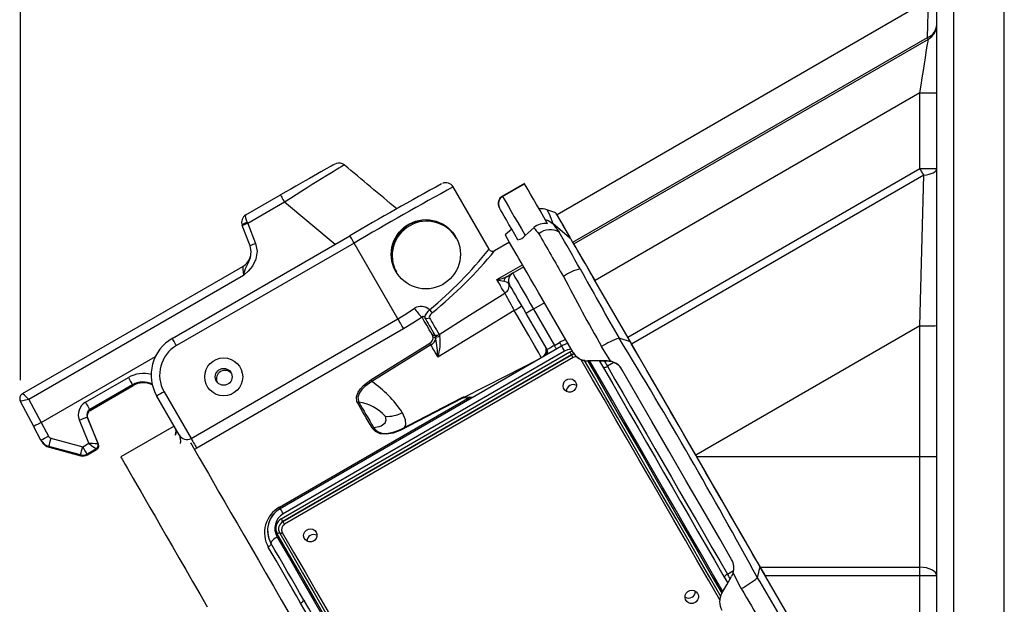
# Model space of a CAD drawing. Units: inches. Extents: x 0 to 10.9, y -0.1 to 8.4.
# Drawn here: x 4.2 to 6.5, y 5.8 to 7.2 of the extents above; entities that cross this region are included whole.
import ezdxf

# ---------------------------------------------------------------- set-up
doc = ezdxf.new("R2010")
doc.units = ezdxf.units.IN
doc.header["$MEASUREMENT"] = 0
doc.layers.add('LAYER_1', color=179, linetype='Continuous')
doc.styles.add('SLDTEXTSTYLE0', font='TXT', dxfattribs={"width": 0.75})
doc.dimstyles.new('SLDDIMSTYLE2', dxfattribs={"dimtxt": 0.114583, "dimasz": 0.114583, "dimexe": 0, "dimexo": 0.0625, "dimgap": 0.028646, "dimtad": 0, "dimtih": 1, "dimtoh": 1, "dimlfac": 2, "dimrnd": 1e-09, "dimzin": 12, "dimdsep": 46, "dimtxsty": 'SLDTEXTSTYLE0', "dimsah": 1, "dimcen": 0.09, "dimadec": 0, "dimazin": 3, "dimtfac": 1, "dimtdec": 3, "dimtofl": 0, "dimtmove": 0, "dimatfit": 3, "dimfxl": 0, "dimfrac": 2, "dimtolj": 1, "dimtzin": 12, "dimarcsym": 0})

# ---------------------------------------------------------------- blocks, each defined once
blk = doc.blocks.new('_D_2')
at = {"layer": 'LAYER_1', "color": 7}
for p, q in [((4.2315, 6.3624), (4.2315, 7.9593)), ((6.5263, 7.6123), (6.5263, 7.9593)), ((4.2315, 7.8343), (5.2308, 7.8343)), ((6.5263, 7.8343), (5.527, 7.8343))]:
    blk.add_line(p, q, dxfattribs=at)
for points in [[(4.2315, 7.8343), (4.3461, 7.8166), (4.3461, 7.8519)], [(6.5263, 7.8343), (6.4118, 7.8519), (6.4118, 7.8166)]]:
    blk.add_solid(points, dxfattribs=at)
at = {"layer": 'LAYER_1', "color": 7, "insert": (5.2308, 7.8909), "char_height": 0.11458, "attachment_point": 1, "style": 'SLDTEXTSTYLE0'}
blk.add_mtext('4.59', dxfattribs=at)

msp = doc.modelspace()

# ---------------------------------------------------------------- linework, layer by layer
at = {"color": 7, "linetype": 'Continuous', "lineweight": 25}
for p, q in [((6.3689, 5.5741), (6.3689, 7.4442)), ((6.4082, 7.4442), (6.4082, 5.5741)), ((6.5263, 5.5741), (6.5263, 7.4442)), ((6.3492, 7.2479), (5.4831, 6.7479)), ((6.3469, 7.1609), (6.3492, 7.2479)), ((5.5202, 6.6836), (6.3469, 7.1609)), ((5.5224, 6.6797), (6.3492, 7.157)), ((6.3295, 7.032), (5.5717, 6.5945)), ((6.3295, 6.8558), (6.3295, 7.032)), ((6.3295, 7.032), (6.3689, 7.032)), ((5.648, 6.4623), (6.3295, 6.8558)), ((6.3295, 6.8558), (6.3689, 6.8558)), ((5.4069, 6.8207), (5.3558, 6.7912)), ((5.4074, 6.8198), (5.4069, 6.8207)), ((6.3386, 6.84), (5.6571, 6.4465)), ((6.3296, 6.4892), (6.3386, 6.84)), ((5.3249, 6.6675), (5.2411, 6.8127)), ((5.3563, 6.7903), (5.4074, 6.8198)), ((4.7573, 6.7473), (4.8381, 6.7939)), ((4.8477, 6.7773), (4.7618, 6.7277)), ((4.9653, 6.6787), (4.8477, 6.7773)), ((5.3558, 6.7912), (5.3563, 6.7903)), ((5.4596, 6.7595), (5.4597, 6.7594)), ((5.4806, 6.7521), (5.4597, 6.7595)), ((4.7672, 6.6753), (4.7491, 6.7224)), ((4.7618, 6.7277), (4.7799, 6.6806)), ((5.3775, 6.7143), (5.3624, 6.701)), ((5.4734, 6.7276), (5.4734, 6.7276)), ((5.4737, 6.7273), (5.4734, 6.7276)), ((5.5123, 6.6939), (5.4737, 6.7273)), ((4.5858, 6.4596), (5, 6.6987)), ((5.3723, 6.6839), (5.3373, 6.6637)), ((5.3726, 6.6833), (5.3626, 6.7006)), ((5.3877, 6.6571), (5.3726, 6.6833)), ((5.0098, 6.6818), (4.5955, 6.4427)), ((5.1119, 6.5049), (5.0098, 6.6818)), ((5.3376, 6.6635), (5.3375, 6.6634)), ((4.2368, 6.3308), (4.7501, 6.6272)), ((5.343, 6.5968), (5.4027, 6.6312)), ((5.4055, 6.6264), (5.3799, 6.6117)), ((4.7518, 6.606), (4.2513, 6.3171)), ((5.3667, 6.604), (5.378, 6.6106)), ((5.6544, 6.4512), (5.5691, 6.5988)), ((5.3727, 6.5848), (5.3711, 6.587)), ((5.5209, 6.4265), (5.4399, 6.5669)), ((5.4538, 6.5427), (5.4282, 6.5279)), ((5.4282, 6.5279), (5.4771, 6.4433)), ((4.6295, 6.2264), (5.1119, 6.5049)), ((5.4601, 6.4334), (5.4114, 6.5178)), ((5.1252, 6.482), (4.6427, 6.2034)), ((6.3295, 6.4892), (5.8067, 6.1874)), ((6.3295, 6.1833), (6.3295, 6.4892)), ((5.1937, 6.4651), (5.1917, 6.4688)), ((5.1944, 6.4604), (5.1937, 6.4651)), ((5.1971, 6.4687), (5.1992, 6.4649)), ((5.1992, 6.4649), (5.2006, 6.4588)), ((5.2079, 6.4686), (5.2099, 6.465)), ((5.6278, 6.4601), (5.628, 6.4601)), ((5.6544, 6.4512), (5.628, 6.4601)), ((4.8374, 6.063), (5.4938, 6.442)), ((5.0488, 6.3629), (5.1862, 6.4487)), ((5.1888, 6.4447), (5.0513, 6.3591)), ((5.4771, 6.4433), (5.489, 6.4502)), ((5.6089, 6.406), (5.5871, 6.4404)), ((4.2798, 6.2636), (4.5466, 6.4176)), ((4.8398, 6.0392), (5.5132, 6.4279)), ((5.517, 6.4214), (4.8436, 6.0327)), ((4.8436, 6.0326), (5.517, 6.4214)), ((5.5009, 6.4297), (4.8445, 6.0507)), ((5.5207, 6.4149), (4.8474, 6.0262)), ((5.517, 6.4214), (5.523, 6.4237)), ((5.517, 6.4214), (5.517, 6.4214)), ((5.555, 6.4069), (5.555, 6.4068)), ((5.5891, 6.4067), (5.5811, 6.4067)), ((5.6005, 6.4067), (5.6004, 6.4069)), ((5.6004, 6.4069), (5.6089, 6.406)), ((5.616, 6.4033), (5.6007, 6.3945)), ((4.3833, 6.3107), (4.4833, 6.3684)), ((4.4931, 6.3515), (4.3931, 6.2938)), ((4.3942, 6.2918), (4.4942, 6.3495)), ((4.4942, 6.3495), (4.4931, 6.3515)), ((4.2513, 6.3171), (4.2798, 6.2635)), ((4.602, 6.2346), (4.5497, 6.3251)), ((4.5667, 6.3351), (4.6295, 6.2264)), ((4.8356, 6.0661), (5.2745, 6.3195)), ((5.1162, 6.2467), (5.2603, 6.3209)), ((5.261, 6.3191), (5.1169, 6.2449)), ((4.2625, 6.2542), (4.2315, 6.3124)), ((4.3931, 6.2938), (4.3942, 6.2918)), ((4.3872, 6.2766), (4.4125, 6.2148)), ((4.3884, 6.2746), (4.3872, 6.2766)), ((4.4136, 6.2128), (4.3884, 6.2746)), ((4.2793, 6.2225), (4.2628, 6.2536)), ((4.2798, 6.2636), (4.2968, 6.2315)), ((4.3911, 6.2151), (4.3691, 6.269)), ((4.5902, 6.2551), (4.4657, 6.1832)), ((4.3029, 6.2267), (4.3768, 6.2069)), ((4.2798, 6.2216), (4.281, 6.2196)), ((4.3716, 6.188), (4.2978, 6.2078)), ((4.2978, 6.2078), (4.2989, 6.2058)), ((4.2989, 6.2058), (4.3727, 6.186)), ((4.3768, 6.2069), (4.3911, 6.2151)), ((4.4083, 6.2025), (4.3865, 6.19)), ((4.3877, 6.188), (4.4094, 6.2005)), ((4.4083, 6.2025), (4.4083, 6.2025)), ((4.4094, 6.2005), (4.4083, 6.2025)), ((4.4125, 6.2148), (4.4125, 6.2148)), ((4.4125, 6.2148), (4.4136, 6.2128)), ((4.6427, 6.2034), (4.6375, 6.2006)), ((4.3727, 6.186), (4.3716, 6.188)), ((4.3865, 6.19), (4.3877, 6.188)), ((6.3295, 6.1833), (5.8091, 6.1833)), ((6.3295, 5.926), (6.3295, 6.1833)), ((4.8436, 6.0327), (4.8436, 6.0326)), ((5.9563, 5.9282), (5.9503, 5.9017)), ((6.0416, 5.7806), (5.9563, 5.9282)), ((5.9576, 5.926), (6.3295, 5.926)), ((6.3295, 5.9057), (6.3295, 5.926)), ((5.8804, 5.9102), (5.8951, 5.9187)), ((5.8937, 5.9127), (5.8903, 5.9048)), ((5.9127, 5.8766), (5.8937, 5.9127)), ((6.3295, 5.9057), (5.9693, 5.9057)), ((6.3295, 5.7894), (6.3295, 5.9057)), ((6.3689, 5.9057), (6.3295, 5.9057)), ((5.9503, 5.9017), (5.9503, 5.9016)), ((4.8924, 5.8497), (4.8941, 5.8468))]:
    msp.add_line(p, q, dxfattribs=at)
at = {"color": 7, "linetype": 'Continuous', "lineweight": 25, "flags": 128}
for points in [[(6.3295, 7.032), (6.3323, 7.0498), (6.335, 7.0672), (6.3377, 7.0839), (6.3401, 7.0996), (6.3424, 7.1139), (6.3444, 7.1265), (6.346, 7.1372), (6.3474, 7.1457), (6.3484, 7.1519), (6.349, 7.1557), (6.3492, 7.157)], [(6.3492, 7.157), (6.3491, 7.1571), (6.349, 7.1573), (6.3488, 7.1576), (6.3486, 7.158), (6.3483, 7.1586), (6.3479, 7.1592), (6.3474, 7.16), (6.3469, 7.1609)], [(4.9679, 6.8672), (4.9672, 6.8669), (4.9664, 6.8666)], [(6.3386, 6.84), (6.3376, 6.8418), (6.3365, 6.8437), (6.3353, 6.8457), (6.3342, 6.8476), (6.333, 6.8497), (6.3319, 6.8517), (6.3307, 6.8537), (6.3295, 6.8558)], [(6.3386, 6.84), (6.3449, 6.8408), (6.3507, 6.8421), (6.3559, 6.8437), (6.3604, 6.8457), (6.364, 6.848), (6.3667, 6.8505), (6.3683, 6.8531), (6.3689, 6.8558)], [(5.4612, 6.7267), (5.4522, 6.7424), (5.4435, 6.7574), (5.4354, 6.7714), (5.4279, 6.7843), (5.4213, 6.7958), (5.4156, 6.8057), (5.411, 6.8137), (5.4074, 6.8198)], [(4.8381, 6.7939), (4.8383, 6.7936), (4.8388, 6.7927), (4.8397, 6.7912), (4.8409, 6.7891), (4.8423, 6.7866), (4.844, 6.7837), (4.8458, 6.7806), (4.8477, 6.7773)], [(5.3563, 6.7903), (5.3598, 6.7843), (5.3643, 6.7765), (5.3698, 6.7669), (5.3763, 6.7557), (5.3835, 6.7432), (5.3914, 6.7295), (5.3999, 6.7148), (5.4087, 6.6996)], [(5.392, 6.6891), (5.3847, 6.7018), (5.3777, 6.7139), (5.3711, 6.7252), (5.3652, 6.7356), (5.3598, 6.7449), (5.3552, 6.7528), (5.3515, 6.7593), (5.3486, 6.7643)], [(5.4597, 6.7594), (5.4602, 6.7586), (5.462, 6.7553), (5.4645, 6.75), (5.4688, 6.7396), (5.4737, 6.7273), (5.4737, 6.7273), (5.4737, 6.7273)], [(5.5144, 6.6937), (5.5053, 6.7094), (5.4963, 6.725), (5.4893, 6.7371), (5.4843, 6.7457), (5.4814, 6.7507), (5.4807, 6.7519)], [(5.1679, 6.7338), (5.1682, 6.7338), (5.1648, 6.7336), (5.1575, 6.7322), (5.1468, 6.7288), (5.1369, 6.724), (5.126, 6.7165), (5.118, 6.7089), (5.1104, 6.6992), (5.104, 6.6877), (5.0993, 6.6741), (5.0973, 6.662), (5.0972, 6.649), (5.1027, 6.625), (5.1086, 6.615)], [(5.4556, 6.7364), (5.4622, 6.7344), (5.4734, 6.7276)], [(5.5139, 6.6945), (5.5116, 6.6984), (5.5041, 6.7114), (5.4978, 6.7225), (5.4925, 6.7316), (5.4884, 6.7387), (5.4854, 6.7438), (5.4837, 6.7469), (5.4831, 6.7479)], [(5.4289, 6.7177), (5.4158, 6.7059), (5.4087, 6.6996)], [(5.4864, 6.7092), (5.4864, 6.7092), (5.4879, 6.7071)], [(5.0098, 6.6818), (5.0079, 6.6852), (5.006, 6.6884), (5.0043, 6.6913), (5.0028, 6.6939), (5.0016, 6.696), (5.0007, 6.6975), (5.0002, 6.6984), (5, 6.6987)], [(5.5156, 6.6916), (5.5141, 6.6925), (5.5123, 6.6939)], [(5.5691, 6.5988), (5.5586, 6.6171), (5.5485, 6.6347), (5.5391, 6.6508), (5.531, 6.6649), (5.5243, 6.6764), (5.5194, 6.685), (5.5164, 6.6901), (5.5155, 6.6918)], [(4.7799, 6.6806), (4.7835, 6.6627), (4.781, 6.6446), (4.7728, 6.6279), (4.7631, 6.6165), (4.7538, 6.6078), (4.752, 6.6062), (4.7518, 6.606)], [(4.7518, 6.606), (4.7519, 6.6062), (4.7526, 6.6091), (4.7567, 6.6228), (4.7625, 6.6349), (4.7682, 6.6483), (4.7699, 6.662), (4.7672, 6.6753)], [(5.5717, 6.5945), (5.564, 6.6078), (5.5565, 6.6208), (5.5493, 6.6332), (5.5427, 6.6446), (5.5369, 6.6547), (5.5318, 6.6634), (5.5278, 6.6704), (5.5249, 6.6755), (5.5231, 6.6787), (5.5224, 6.6797)], [(5.4399, 6.5669), (5.4305, 6.5831), (5.4216, 6.5985), (5.4134, 6.6127), (5.406, 6.6254), (5.3997, 6.6365), (5.3944, 6.6455), (5.3904, 6.6525), (5.3877, 6.6571)], [(5.1092, 6.6123), (5.1043, 6.6219), (5.1041, 6.6226)], [(5.5374, 6.6215), (5.5433, 6.6106), (5.5433, 6.6106)], [(5.3613, 6.5652), (5.3588, 6.5695), (5.3563, 6.5737), (5.354, 6.5778), (5.3516, 6.5819), (5.3494, 6.5857), (5.3472, 6.5895), (5.3451, 6.5932), (5.343, 6.5968)], [(5.3711, 6.587), (5.3673, 6.5902), (5.3592, 6.5929)], [(5.3799, 6.6117), (5.3805, 6.6106), (5.3822, 6.6076), (5.3851, 6.6026), (5.3891, 6.5957), (5.394, 6.5872), (5.3998, 6.5773), (5.4062, 6.5661), (5.4132, 6.5539), (5.4206, 6.5411), (5.4282, 6.5279)], [(5.4114, 6.5178), (5.4046, 6.5295), (5.3981, 6.5408), (5.392, 6.5514), (5.3865, 6.5609), (5.3817, 6.5692), (5.3778, 6.5758), (5.375, 6.5808), (5.3733, 6.5838), (5.3727, 6.5848)], [(5.2079, 6.4686), (5.2792, 6.5136), (5.3613, 6.5652)], [(5.1119, 6.5049), (5.1315, 6.5169), (5.1507, 6.5297)], [(5.3835, 6.5246), (5.3043, 6.4764), (5.2053, 6.4161)], [(5.4468, 6.4149), (5.4461, 6.4162), (5.4439, 6.42), (5.4405, 6.4258), (5.4361, 6.4335), (5.4307, 6.4429), (5.4244, 6.4538), (5.4173, 6.4661), (5.4095, 6.4796), (5.4012, 6.494), (5.3925, 6.5091), (5.3835, 6.5246)], [(5.1119, 6.5049), (5.114, 6.5014), (5.116, 6.4978), (5.118, 6.4945), (5.1198, 6.4913), (5.1214, 6.4884), (5.1229, 6.4859), (5.1242, 6.4837), (5.1252, 6.482)], [(5.1684, 6.5092), (5.1472, 6.4953), (5.1252, 6.482)], [(5.1744, 6.5081), (5.173, 6.5095), (5.1722, 6.51), (5.1712, 6.5104), (5.1706, 6.5105), (5.1701, 6.5105), (5.1695, 6.5103), (5.1688, 6.5098), (5.1684, 6.5092)], [(5.1917, 6.4688), (5.1885, 6.4744), (5.1853, 6.4799), (5.1823, 6.4852), (5.1793, 6.4903), (5.1764, 6.4953), (5.1736, 6.5001), (5.171, 6.5047), (5.1684, 6.5092)], [(5.1744, 6.5081), (5.1769, 6.5038), (5.1795, 6.4992), (5.1822, 6.4945), (5.185, 6.4897), (5.1879, 6.4847), (5.1909, 6.4795), (5.194, 6.4742), (5.1971, 6.4687)], [(5.1928, 6.5199), (5.192, 6.5193), (5.1877, 6.5153), (5.1854, 6.5117), (5.1849, 6.5089), (5.1854, 6.5076)], [(5.1854, 6.5076), (5.1879, 6.5033), (5.1905, 6.4988), (5.1932, 6.4942), (5.1959, 6.4894), (5.1988, 6.4844), (5.2017, 6.4793), (5.2048, 6.474), (5.2079, 6.4686)], [(6.3295, 6.4892), (6.3295, 6.4892), (6.3296, 6.4892)], [(4.5955, 6.4427), (4.5936, 6.446), (4.5918, 6.4492), (4.5901, 6.4521), (4.5886, 6.4547), (4.5874, 6.4568), (4.5865, 6.4583), (4.5859, 6.4593), (4.5858, 6.4596)], [(5.6278, 6.4601), (5.6278, 6.4601), (5.6278, 6.4601)], [(5.6571, 6.4465), (5.656, 6.4483), (5.6549, 6.4502), (5.6538, 6.4522), (5.6527, 6.4542), (5.6515, 6.4562), (5.6503, 6.4582), (5.6491, 6.4603), (5.648, 6.4623)], [(5.2053, 6.4161), (5.2032, 6.4197), (5.2012, 6.4233), (5.1991, 6.4269), (5.197, 6.4304), (5.195, 6.434), (5.1929, 6.4376), (5.1908, 6.4412), (5.1888, 6.4447)], [(5.4818, 6.4351), (5.4816, 6.4355), (5.4811, 6.4363), (5.4805, 6.4373), (5.4798, 6.4386), (5.479, 6.4401), (5.478, 6.4417), (5.4771, 6.4433)], [(5.4938, 6.442), (5.4935, 6.4424), (5.4931, 6.4432), (5.4925, 6.4442), (5.4917, 6.4455), (5.4909, 6.447), (5.49, 6.4485), (5.489, 6.4502)], [(5.4938, 6.442), (5.5038, 6.4466), (5.5097, 6.4476)], [(5.5009, 6.4297), (5.4994, 6.4322), (5.498, 6.4346), (5.4968, 6.4368), (5.4957, 6.4386), (5.4949, 6.4401), (5.4943, 6.4411), (5.4939, 6.4418), (5.4938, 6.442)], [(5.5165, 6.4342), (5.5076, 6.4327), (5.5009, 6.4297)], [(5.5132, 6.4279), (5.5176, 6.43), (5.5188, 6.4301)], [(5.9563, 5.9282), (5.9326, 5.9694), (5.908, 6.0119), (5.8828, 6.0555), (5.8571, 6.1), (5.8312, 6.145), (5.805, 6.1903), (5.7789, 6.2355), (5.753, 6.2804), (5.7274, 6.3247), (5.7023, 6.3681), (5.6779, 6.4104), (5.6544, 6.4512)], [(5.8067, 6.1874), (5.7873, 6.221), (5.7679, 6.2546), (5.7487, 6.2879), (5.7297, 6.3208), (5.7109, 6.3532), (5.6926, 6.3851), (5.6746, 6.4162), (5.6571, 6.4465)], [(5.2666, 6.3228), (5.3644, 6.3723), (5.4372, 6.4093)], [(5.517, 6.4214), (5.5169, 6.4216), (5.5167, 6.422), (5.5163, 6.4226), (5.5158, 6.4235), (5.5152, 6.4245), (5.5146, 6.4256), (5.5139, 6.4268), (5.5132, 6.4279)], [(5.5227, 6.4234), (5.5203, 6.423), (5.517, 6.4214)], [(5.5207, 6.4149), (5.5201, 6.4161), (5.5194, 6.4173), (5.5188, 6.4184), (5.5182, 6.4194), (5.5177, 6.4202), (5.5173, 6.4209), (5.5171, 6.4213), (5.517, 6.4214)], [(5.529, 6.4167), (5.525, 6.4165), (5.5207, 6.4149)], [(5.5348, 6.4122), (5.5298, 6.4158), (5.5233, 6.423)], [(5.5481, 6.4079), (5.5417, 6.409), (5.5348, 6.4122)], [(5.8629, 5.8499), (5.8363, 5.896), (5.8095, 5.9424), (5.7825, 5.9891), (5.7554, 6.036), (5.7282, 6.0831), (5.701, 6.1303), (5.6738, 6.1774), (5.6466, 6.2244), (5.6196, 6.2713), (5.5927, 6.3179), (5.566, 6.3641), (5.5395, 6.41)], [(5.865, 5.8581), (5.8419, 5.898), (5.815, 5.9446), (5.7879, 5.9915), (5.7607, 6.0387), (5.7334, 6.086), (5.7061, 6.1333), (5.6787, 6.1807), (5.6515, 6.2279), (5.6243, 6.275), (5.5973, 6.3218), (5.5704, 6.3682), (5.5475, 6.408)], [(5.6004, 6.4069), (5.5776, 6.4069), (5.555, 6.4069)], [(5.555, 6.4068), (5.5749, 6.3723), (5.6019, 6.3256), (5.629, 6.2786), (5.6563, 6.2313), (5.6837, 6.1839), (5.7112, 6.1363), (5.7386, 6.0888), (5.766, 6.0413), (5.7934, 5.9939), (5.8206, 5.9468), (5.8476, 5.8999), (5.8676, 5.8654)], [(5.8699, 5.8693), (5.8459, 5.9109), (5.8169, 5.961), (5.7878, 6.0114), (5.7586, 6.0621), (5.7292, 6.1129), (5.6999, 6.1637), (5.6706, 6.2144), (5.6414, 6.265), (5.6123, 6.3154), (5.5835, 6.3653), (5.5595, 6.4068)], [(5.5823, 6.4067), (5.5937, 6.387), (5.6132, 6.3533), (5.6328, 6.3194), (5.6524, 6.2853), (5.6722, 6.2511), (5.692, 6.2168), (5.7118, 6.1824), (5.7317, 6.148)], [(5.5901, 6.3933), (5.5906, 6.3927), (5.5915, 6.3923), (5.5927, 6.3921), (5.5941, 6.3921), (5.5956, 6.3924), (5.5973, 6.3929), (5.599, 6.3936), (5.6007, 6.3945)], [(5.5937, 6.4067), (5.5947, 6.405), (5.5962, 6.4023), (5.5978, 6.3996), (5.5993, 6.397), (5.6007, 6.3945)], [(5.6007, 6.3945), (5.6183, 6.3641), (5.6363, 6.3329), (5.6547, 6.3011), (5.6734, 6.2687), (5.6923, 6.2359), (5.7114, 6.2028), (5.7306, 6.1695), (5.7499, 6.1361), (5.7691, 6.1028), (5.7883, 6.0696), (5.8073, 6.0367), (5.8261, 6.0042), (5.8445, 5.9722), (5.8627, 5.9408), (5.8804, 5.9102)], [(5.8902, 5.9442), (5.8625, 5.9924), (5.8231, 6.0605), (5.7837, 6.1287), (5.7441, 6.1973), (5.7045, 6.2659), (5.6695, 6.3267), (5.6344, 6.3873)], [(4.4833, 6.3684), (4.4852, 6.3651), (4.487, 6.3619), (4.4887, 6.359), (4.4902, 6.3565), (4.4914, 6.3544), (4.4923, 6.3528), (4.4929, 6.3518), (4.4931, 6.3515)], [(5.0174, 6.3103), (5.0161, 6.3128), (5.0152, 6.3231), (5.0192, 6.3342), (5.0246, 6.3422), (5.0316, 6.3497), (5.0488, 6.3629)], [(5.5206, 6.3365), (5.5156, 6.3346), (5.5104, 6.3345), (5.5054, 6.3361), (5.5013, 6.3392), (5.4985, 6.3435), (5.4973, 6.3485), (5.4979, 6.3537), (5.5001, 6.3584), (5.5038, 6.3622), (5.5086, 6.3645), (5.5138, 6.3652), (5.5189, 6.3642), (5.5234, 6.3615), (5.5266, 6.3575), (5.5283, 6.3527), (5.5283, 6.3475), (5.5266, 6.3425), (5.5233, 6.3384), (5.5206, 6.3365)], [(5.0513, 6.3591), (5.0349, 6.3472), (5.0281, 6.3403), (5.0228, 6.333), (5.0189, 6.3228), (5.0198, 6.3134), (5.0209, 6.3111)], [(4.2369, 6.3307), (4.2342, 6.3289), (4.2321, 6.3263)], [(5.261, 6.3191), (5.2608, 6.3196), (5.2606, 6.32), (5.2604, 6.3204), (5.2603, 6.3206), (5.2602, 6.3208), (5.2602, 6.321), (5.2602, 6.321), (5.2603, 6.3209)], [(5.274, 6.3226), (5.2781, 6.3235), (5.2855, 6.3227)], [(5.2745, 6.3195), (5.2746, 6.3195), (5.2759, 6.3197), (5.2764, 6.3198), (5.2771, 6.3201), (5.2775, 6.3203), (5.2779, 6.3206), (5.2781, 6.3208), (5.2782, 6.3213), (5.2778, 6.3216), (5.2776, 6.3216)], [(5.2763, 6.3164), (5.2762, 6.3165), (5.276, 6.3169), (5.2757, 6.3174), (5.2753, 6.318), (5.2749, 6.3187), (5.2745, 6.3195)], [(4.3833, 6.3107), (4.3852, 6.3074), (4.387, 6.3042), (4.3887, 6.3013), (4.3902, 6.2988), (4.3914, 6.2967), (4.3923, 6.2951), (4.3929, 6.2941), (4.3931, 6.2938)], [(5.0518, 6.2506), (5.0472, 6.2586), (5.0427, 6.2664), (5.0383, 6.2741), (5.0339, 6.2816), (5.0297, 6.289), (5.0255, 6.2963), (5.0214, 6.3034), (5.0174, 6.3103)], [(5.0209, 6.3111), (5.0249, 6.3042), (5.029, 6.2971), (5.0332, 6.2898), (5.0375, 6.2824), (5.0418, 6.2749), (5.0462, 6.2673), (5.0507, 6.2595), (5.0553, 6.2515)], [(5.0553, 6.2515), (5.0686, 6.2543), (5.073, 6.256), (5.0824, 6.2629), (5.085, 6.2701), (5.0827, 6.2781)], [(5.1223, 6.2868), (5.1293, 6.2707), (5.1299, 6.258), (5.1271, 6.2524), (5.1267, 6.2521)], [(5.1169, 6.2449), (5.1007, 6.2385), (5.0843, 6.236), (5.0709, 6.2373), (5.0596, 6.2422), (5.0518, 6.2506)], [(5.0891, 6.2388), (5.1009, 6.2407), (5.1162, 6.2467)], [(5.1169, 6.2449), (5.1167, 6.2454), (5.1165, 6.2457), (5.1164, 6.2461), (5.1162, 6.2463), (5.1162, 6.2465), (5.1161, 6.2467), (5.1161, 6.2467), (5.1162, 6.2467)], [(4.6295, 6.2264), (4.6315, 6.2228), (4.6336, 6.2193), (4.6355, 6.2159), (4.6373, 6.2128), (4.639, 6.2099), (4.6405, 6.2073), (4.6417, 6.2052), (4.6427, 6.2034)], [(4.3768, 6.2069), (4.3787, 6.2036), (4.3805, 6.2004), (4.3822, 6.1975), (4.3837, 6.195), (4.3849, 6.1929), (4.3858, 6.1913), (4.3863, 6.1903), (4.3865, 6.19)], [(4.4122, 6.203), (4.4125, 6.2033), (4.413, 6.2041)], [(4.4142, 6.2095), (4.4139, 6.2119), (4.413, 6.214)], [(4.413, 6.2041), (4.4136, 6.2053), (4.4141, 6.2075)], [(4.4141, 6.2075), (4.4143, 6.2085), (4.4142, 6.2095)], [(4.6286, 6.2161), (4.6311, 6.2117), (4.6394, 6.1973), (4.6487, 6.1813), (4.6589, 6.1637), (4.67, 6.1444), (4.6819, 6.1237), (4.6947, 6.1015), (4.7083, 6.078), (4.7227, 6.0532), (4.7377, 6.0271), (4.7534, 6), (4.7696, 5.9718), (4.7865, 5.9426), (4.8038, 5.9126), (4.8215, 5.8819), (4.8397, 5.8505), (4.8581, 5.8186), (4.8768, 5.7862), (4.8957, 5.7535), (4.9147, 5.7205), (4.9338, 5.6874)], [(4.4657, 6.1832), (4.4658, 6.1831), (4.4667, 6.1815), (4.4687, 6.178), (4.4718, 6.1727), (4.476, 6.1655), (4.4812, 6.1564), (4.4875, 6.1456), (4.4948, 6.133), (4.503, 6.1186), (4.5123, 6.1026), (4.5225, 6.0849), (4.5336, 6.0657), (4.5455, 6.045), (4.5583, 6.0228), (4.5719, 5.9993), (4.5863, 5.9744), (4.6013, 5.9484), (4.617, 5.9212), (4.6333, 5.893), (4.6501, 5.8639), (4.6674, 5.8339)], [(5.9576, 5.926), (5.9402, 5.9561), (5.9224, 5.987), (5.9041, 6.0186), (5.8855, 6.0508), (5.8667, 6.0835), (5.8476, 6.1166), (5.8284, 6.1498), (5.8091, 6.1833)], [(5.7317, 6.148), (5.7516, 6.1136), (5.7714, 6.0792), (5.7913, 6.0448), (5.8111, 6.0105), (5.8308, 5.9764), (5.8504, 5.9424), (5.8699, 5.9086), (5.8812, 5.889)], [(4.8374, 6.063), (4.8374, 6.0631), (4.8372, 6.0635), (4.8369, 6.064), (4.8365, 6.0646), (4.8361, 6.0653), (4.8356, 6.0661)], [(4.8445, 6.0507), (4.8431, 6.0533), (4.8417, 6.0557), (4.8404, 6.0578), (4.8394, 6.0597), (4.8385, 6.0611), (4.8379, 6.0622), (4.8375, 6.0628), (4.8374, 6.063)], [(4.8436, 6.0327), (4.8435, 6.0328), (4.8433, 6.0332), (4.8429, 6.0339), (4.8424, 6.0347), (4.8418, 6.0357), (4.8412, 6.0368), (4.8405, 6.038), (4.8398, 6.0392)], [(4.8474, 6.0262), (4.8467, 6.0273), (4.846, 6.0285), (4.8454, 6.0296), (4.8448, 6.0306), (4.8443, 6.0314), (4.8439, 6.0321), (4.8437, 6.0325), (4.8436, 6.0326)], [(4.8304, 5.9965), (4.859, 5.947), (4.8878, 5.897), (4.9169, 5.8467), (4.9461, 5.7961), (4.9754, 5.7454), (5.0047, 5.6946), (5.034, 5.6438), (5.0633, 5.5931), (5.0924, 5.5427), (5.1213, 5.4926), (5.15, 5.4429)], [(5.1567, 5.4391), (5.1299, 5.4856), (5.1029, 5.5324), (5.0757, 5.5795), (5.0483, 5.6269), (5.0209, 5.6744), (4.9934, 5.7219), (4.966, 5.7695), (4.9386, 5.8169), (4.9113, 5.8642), (4.8842, 5.9112), (4.8572, 5.9579), (4.8305, 6.0042)], [(4.8364, 6.0058), (4.863, 5.9598), (4.8898, 5.9133), (4.9168, 5.8665), (4.944, 5.8194), (4.9713, 5.7722), (4.9986, 5.7249), (5.0259, 5.6775), (5.0532, 5.6302), (5.0804, 5.5831), (5.1075, 5.5361), (5.1345, 5.4895), (5.1612, 5.4433)], [(4.8423, 6.0074), (4.8687, 5.9616), (4.8954, 5.9153), (4.9223, 5.8687), (4.9494, 5.8219), (4.9765, 5.7748), (5.0038, 5.7277), (5.031, 5.6806), (5.0582, 5.6335), (5.0853, 5.5865), (5.1122, 5.5398), (5.139, 5.4934), (5.1656, 5.4474)], [(4.9154, 5.9871), (4.9104, 5.9852), (4.9052, 5.9851), (4.9002, 5.9866), (4.8961, 5.9898), (4.8933, 5.9941), (4.8921, 5.9991), (4.8927, 6.0043), (4.8949, 6.009), (4.8987, 6.0127), (4.9034, 6.0151), (4.9086, 6.0158), (4.9137, 6.0148), (4.9182, 6.0121), (4.9214, 6.0081), (4.9231, 6.0032), (4.9231, 5.9981), (4.9214, 5.9931), (4.9181, 5.989), (4.9154, 5.9871)], [(4.8159, 5.9822), (4.8162, 5.9813), (4.8162, 5.9803), (4.8158, 5.9791), (4.8151, 5.9779), (4.8141, 5.9766), (4.8128, 5.9754), (4.8113, 5.9743), (4.8097, 5.9732)], [(4.8851, 5.8427), (4.8753, 5.8596), (4.8656, 5.8764), (4.856, 5.8931), (4.8465, 5.9095), (4.8371, 5.9258), (4.8279, 5.9418), (4.8187, 5.9577), (4.8097, 5.9732)], [(4.8924, 5.8497), (4.8827, 5.8665), (4.8731, 5.8832), (4.8635, 5.8998), (4.8539, 5.9165), (4.8443, 5.933), (4.8348, 5.9496), (4.8252, 5.966), (4.8158, 5.9825)], [(5.9693, 5.9057), (5.9652, 5.9128), (5.9613, 5.9196), (5.9576, 5.926)], [(6.3689, 5.9057), (6.3681, 5.9097), (6.3659, 5.9135), (6.3622, 5.917), (6.3573, 5.9201), (6.3514, 5.9226), (6.3446, 5.9245), (6.3372, 5.9256), (6.3295, 5.926)], [(5.8676, 5.8654), (5.8789, 5.8851), (5.8903, 5.9048)], [(5.8739, 5.9017), (5.8737, 5.9025), (5.8738, 5.9034), (5.8742, 5.9045), (5.8749, 5.9057), (5.876, 5.9069), (5.8772, 5.908), (5.8787, 5.9092), (5.8804, 5.9102)], [(5.8804, 5.9102), (5.8818, 5.9076), (5.8833, 5.905), (5.8849, 5.9024), (5.8864, 5.8996), (5.8867, 5.8991)], [(5.9503, 5.9016), (5.9503, 5.9015), (5.9503, 5.9015)], [(5.805, 5.8438), (5.8001, 5.8419), (5.7948, 5.8418), (5.7899, 5.8434), (5.7857, 5.8465), (5.7829, 5.8508), (5.7817, 5.8559), (5.7823, 5.8611), (5.7845, 5.8658), (5.7882, 5.8696), (5.793, 5.8719), (5.7982, 5.8726), (5.8033, 5.8716), (5.8078, 5.8689), (5.8111, 5.8649), (5.8128, 5.86), (5.8128, 5.8548), (5.811, 5.8499), (5.8077, 5.8457), (5.805, 5.8438)]]:
    msp.add_lwpolyline(points, dxfattribs=at)
at = {"color": 7, "linetype": 'Continuous', "lineweight": 25}
for centre, radius in [((5.1772, 6.6557), 0.0807), ((4.7057, 6.3699), 0.0443), ((4.7057, 6.3699), 0.0197)]:
    msp.add_circle(centre, radius, dxfattribs=at)
for centre, radius, start, end in [((6.3352, 7.1925), 0.0337, 290.3317, 357.6833), ((6.3295, 7.1911), 0.0394, 300, 0), ((4.9749, 6.8497), 0.0188, 48.641, 111.7121), ((5.2239, 6.8029), 0.0197, 29.5524, 114.8035), ((9.0936, -0.2779), 8.089, 118.66308, 120.40216), ((8.9563, -0.0237), 7.7807, 118.52146, 120.47856), ((5.3656, 6.7742), 0.0197, 120, 210), ((5.3655, 6.7735), 0.0192, 118.5272, 208.4468), ((5.4469, 6.729), 0.0329, 67.3529, 100.0552), ((4.7655, 6.7082), 0.0224, 102.8412, 138.1583), ((5.1791, 6.6523), 0.0805, 30.1798, 208.8133), ((4.8062, 6.603), 0.1324, 109.601, 115.5447), ((5.4543, 6.6891), 0.0383, 79.6527, 131.6469), ((5.9867, 7.1628), 0.7136, 218.592, 220.0847), ((5.4669, 6.6735), 0.0396, 57.9444, 131.3063), ((5.9665, 7.0634), 0.5966, 214.2581, 216.4194), ((-4.5662, 0.8453), 11.6381, 29.75656, 30.24338), ((5.3863, 6.7167), 0.0282, 281.7789, 322.6472), ((20.813, 15.5123), 17.7174, 209.81457, 210.1854), ((4.8243, 6.5559), 0.1324, 109.6002, 115.5455), ((4.5579, 7.2816), 0.9823, 309.7429, 321.2777), ((4.5425, 7.3205), 1.0314, 309.0821, 320.423), ((5.333, 6.6718), 0.0091, 208.2413, 298.568), ((4.7338, 6.6589), 0.0354, 297.3254, 350.1443), ((5.5634, 6.5101), 0.1144, 103.1425, 124.8195), ((5.3352, 6.6643), 0.068, 276.5941, 297.5588), ((5.3704, 6.6744), 0.0823, 250.6127, 262.2128), ((5.3748, 6.5905), 0.0158, 121.0141, 171.4669), ((5.3893, 6.5944), 0.0196, 120.0896, 202.1039), ((5.3897, 6.5946), 0.0197, 120, 210), ((9.9067, 8.8998), 4.9706, 207.5081, 209.6554), ((15.2248, 11.9457), 11.0542, 208.8575, 209.75171), ((5.3527, 6.5822), 0.019, 296.7818, 14.7568), ((6.9964, 7.435), 1.8521, 208.0094, 209.4432), ((5.1662, 6.5059), 0.0284, 45.9278, 123.0851), ((5.229, 6.5796), 0.0929, 212.4636, 229.2432), ((5.2037, 6.5023), 0.0299, 126.5666, 168.7911), ((5.2025, 6.5373), 0.02, 213.5648, 240.7474), ((5.3489, 6.5951), 0.0786, 296.105, 311.2829), ((5.5651, 6.281), 0.2823, 119.0013, 122.9982), ((5.1803, 6.516), 0.00983, 233.1271, 301.4244), ((6.3414, 11.4997), 5.0105, 269.8648, 270.3142), ((4.635, 6.3743), 0.0984, 119.9988, 209.9989), ((5.1788, 6.4627), 0.0158, 297.6973, 351.4705), ((5.1786, 6.4653), 0.023, 296.3891, 343.6554), ((5.1944, 6.4646), 0.00494, 56.2149, 122.4029), ((5.1963, 6.4609), 0.00502, 54.503, 121.3622), ((5.1964, 6.4549), 0.00578, 42.9004, 109.5106), ((5.2026, 6.4769), 0.00988, 236.2146, 302.403), ((5.2045, 6.4733), 0.0099, 237.8517, 303.1135), ((4.9279, 6.4073), 0.2775, 1.825, 10.7084), ((5.1005, 6.4506), 0.1104, 341.8013, 7.5252), ((5.6761, 6.3085), 0.1591, 107.6663, 123.9808), ((-4.7887, 0.0738), 12.2185, 28.48826, 31.51174), ((4.6349, 6.3745), 0.0787, 119.999, 209.9989), ((5.1266, 6.4071), 0.0727, 31.2152, 34.9768), ((5.4382, 6.4319), 0.0197, 314.4886, 29.9772), ((5.4452, 6.4313), 0.0151, 304.4562, 7.1539), ((5.4516, 6.4285), 0.00978, 316.7252, 30.1788), ((5.5549, 6.4461), 0.0392, 209.9968, 270.1162), ((4.7083, 6.3654), 0.0197, 37.5738, 202.4262), ((5.6005, 6.3674), 0.0393, 30.0096, 90.0427), ((5.6004, 6.3677), 0.0393, 29.9951, 77.5124), ((4.9906, 6.3221), 0.0711, 31.406, 35.0785), ((4.896, 6.1355), 0.2722, 33.7727, 55.2316), ((5.5209, 6.3359), 0.0159, 61.7042, 179.31), ((4.2437, 6.3189), 0.0138, 119.9932, 207.988), ((4.2437, 6.3189), 0.0138, 147.3509, 207.9998), ((4.8446, 5.844), 0.5643, 119.5003, 121.4993), ((5.2696, 6.3031), 0.0201, 66.6767, 117.7977), ((5.2681, 6.3058), 0.0151, 65.1319, 118.0137), ((5.2819, 6.3284), 0.00793, 234.9716, 283.9156), ((5.2799, 6.3285), 0.00818, 280.1058, 314.0686), ((5.2998, 6.3324), 0.0173, 214.4719, 217.0622), ((5.0203, 6.3054), 0.00577, 84.0171, 120.8809), ((5.0053, 6.2077), 0.1046, 42.3192, 81.4388), ((4.1579, 6.7985), 0.57, 291.7428, 293.7193), ((5.0878, 6.3496), 0.0717, 265.952, 298.8125), ((4.5745, 6.2417), 0.0202, 338.7666, 30.9401), ((4.5777, 6.2422), 0.017, 337.1324, 28.4939), ((5.0551, 6.2451), 0.00641, 88.3904, 121.0748), ((5.0817, 6.2703), 0.0323, 215.4473, 283.3836), ((4.0275, 6.7275), 0.5643, 296.5008, 298.5002), ((3.5253, 6.4301), 0.8038, 343.9461, 345.3406), ((4.62, 6.2447), 0.0206, 209.2991, 297.3536), ((4.5787, 6.2214), 0.0268, 345.9676, 29.682), ((3.5991, 6.4103), 0.8039, 343.9462, 345.3406), ((4.4034, 6.2111), 0.00984, 300.0111, 22.2221), ((4.4034, 6.2111), 0.00984, 299.9994, 22.2325), ((4.4045, 6.2091), 0.00984, 300, 350.9986), ((4.4045, 6.2091), 0.00984, 350.9966, 22.239), ((4.3767, 6.207), 0.0197, 255.0016, 300), ((4.3778, 6.205), 0.0197, 255.0014, 300.0001), ((6.3413, 2.4146), 3.7687, 89.5818, 90.1803), ((4.8691, 6.0067), 0.0682, 119.3792, 209.4622), ((4.8669, 6.0119), 0.059, 119.9553, 209.9551), ((4.867, 6.0115), 0.0589, 119.806, 209.8329), ((4.8646, 6.0165), 0.0396, 120.4016, 210.3137), ((4.8527, 6.017), 0.0256, 120.0566, 210.0635), ((4.8534, 6.0156), 0.0197, 119.9019, 209.9255), ((4.8542, 6.0142), 0.0137, 119.8098, 209.8023), ((4.8382, 5.9738), 0.024, 108.9017, 158.8761), ((4.8352, 5.9988), 0.00711, 80.4765, 131.2168), ((4.8376, 6.0127), 0.00708, 260.287, 311.2503), ((4.9157, 5.9865), 0.0159, 61.7034, 179.3111), ((5.8561, 5.9245), 0.0395, 342.6101, 29.9878), ((5.8327, 6.0376), 0.1798, 296.3958, 310.8147), ((48.6578, 31.1525), 49.614, 210.59389, 210.7936), ((5.7899, 5.8698), 0.0158, 238.6076, 300.2788), ((5.7901, 5.8698), 0.0158, 299.7224, 1.2063), ((5.9018, 5.8457), 0.0395, 150.1126, 209.9963), ((9.9126, 8.21), 4.6308, 210.2581, 212.5699), ((4.8813, 5.8539), 0.0119, 288.8446, 339.189), ((-5.7043, -0.4548), 12.3204, 29.26036, 30.73967), ((-11.5034, -3.8035), 19.0265, 29.51569, 30.4777)]:
    msp.add_arc(centre, radius, start, end, dxfattribs=at)
for centre, major_axis, ratio, start_param, end_param in [((4.838, 6.7924), (0.127, 0.0733), 0.0082, 0.076944, 1.564818), ((4.8478, 6.7754), (0.1397, 0.0884), 0.010168, 0.044244, 1.565072), ((5.2099, 6.4719), (7.3604, -6.1692), 0.016397, 1.598193, 1.614786), ((4.7672, 6.7302), (0.0191, -0.005), 0.997385, 2.348268, 3.76347), ((4.7672, 6.7302), (-0.0099, 0.017), 0.299986, 6.273596, 7.688797), ((4.762, 6.7272), (-0.009, 0.0175), 0.00041, 1.406494, 1.544636), ((4.7491, 6.7223), (-0.00215, 0.00558), 0.001336, 1.406684, 1.544826), ((4.752, 6.6055), (-0.0018, 0.0217), 0.003362, 6.276041, 7.829384), ((5.5235, 6.3905), (0.0597, 0.0344), 0.999886, 1.337339, 1.570796), ((5.4771, 6.4432), (0.017, 0.0098), 0.004364, 1.570796, 3.141593), ((5.5234, 6.3907), (0.0511, 0.0295), 0.999873, 1.285997, 1.570796), ((6.1905, 6.389), (4.7244, 0), 0.003779, 1.696016, 1.69844), ((4.5178, 6.3087), (-0.0345, 0.0597), 0.999886, 5.483219, 6.283185), ((4.5177, 6.3089), (-0.0246, 0.0426), 0.999825, 5.315214, 6.283185), ((4.5188, 6.3069), (0.0426, 0.0246), 0.999749, 0.620339, 1.570796), ((4.2516, 6.3166), (0.0201, 0.0042), 0.023891, 1.578633, 3.131976), ((4.2516, 6.3166), (0.0148, -0.0142), 0.006997, 1.59495, 3.148293), ((4.2488, 6.3218), (0.0173, 0.0094), 0.02093, 3.124834, 3.141678), ((4.4, 6.2817), (-0.0167, 0.029), 0.999886, 0, 1.435269), ((4.4, 6.2818), (-0.0069, 0.0119), 0.999668, 0, 1.435269), ((4.4011, 6.2798), (0.0119, 0.0069), 0.999592, 1.570796, 3.006065), ((4.2798, 6.2634), (0.0174, 0.0092), 0.008723, 1.57171, 3.14238), ((4.0149, 6.7617), (-0.2649, 0.4982), 0.03489, 3.141594, 3.142812), ((4.3055, 6.2362), (-0.00492, 0.00852), 0.999886, 1.53589, 2.356194), ((4.3054, 6.2363), (-0.0148, 0.0256), 0.999987, 1.53589, 2.356194), ((4.3066, 6.2343), (0.0256, 0.0148), 0.999911, 3.106686, 3.926991), ((4.391, 6.2153), (0.0215, -0.0005), 0.006831, 4.716549, 6.269892), ((4.391, 6.2153), (0.0173, -0.0128), 0.003199, 4.719719, 6.273062), ((4.4008, 6.1956), (0.0086, 0.00497), 0.008648, 6.26809, 6.283185)]:
    msp.add_ellipse(centre, major_axis=major_axis, ratio=ratio, start_param=start_param, end_param=end_param, dxfattribs=at)

# ---------------------------------------------------------------- dimensions: what is measured, and where the dimension line sits
at = {"layer": 'LAYER_1', "color": 7}
dim = msp.add_linear_dim(base=(4.2315, 7.8343), p1=(6.5263, 7.5623), p2=(4.2315, 6.3124), dimstyle='SLDDIMSTYLE2', dxfattribs=at)
dim.commit()
dim.dimension.update_dxf_attribs({"geometry": '_D_2', "text_midpoint": (5.3789, 7.8343), "dimtype": 160})

doc.saveas('drawing.dxf')
